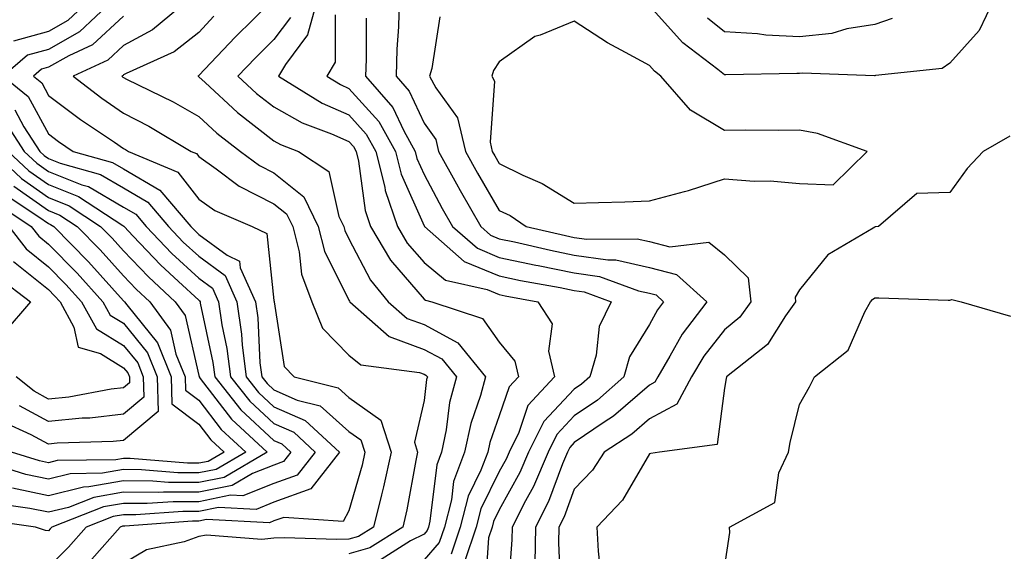
# Model space of a CAD drawing. Units: inches. Extents: x 1016003 to 1018643, y 7247738 to 7250378.
# Drawn here: x 1016134 to 1016265, y 7250069 to 7250139 of the extents above; entities that cross this region are included whole.
import ezdxf

# ---------------------------------------------------------------- set-up
doc = ezdxf.new("R2010")
doc.units = ezdxf.units.IN
doc.header["$MEASUREMENT"] = 0
doc.layers.add('Contour_10167247', color=7, linetype='Continuous', true_color=0x4a789f)

msp = doc.modelspace()

# ---------------------------------------------------------------- linework, layer by layer
at = {"layer": 'Contour_10167247'}
for points in [[(1016146.53, 7250141.92, 3082), (1016142.16, 7250137.81, 3082), (1016138.05, 7250135.49, 3082), (1016135.25, 7250134.72, 3082), (1016132.02, 7250131.92, 3082), (1016135.36, 7250129.23, 3082), (1016138.05, 7250124.23, 3082), (1016139.38, 7250123.25, 3082), (1016141.34, 7250121.92, 3082), (1016146.58, 7250120.45, 3082), (1016148.05, 7250119.59, 3082), (1016152.89, 7250116.76, 3082), (1016157, 7250111.92, 3082), (1016157.51, 7250111.38, 3082), (1016158.05, 7250110.88, 3082), (1016161.84, 7250108.13, 3082), (1016163.46, 7250107.33, 3082), (1016163.56, 7250106.41, 3082), (1016165.6, 7250101.92, 3082), (1016165.91, 7250099.78, 3082), (1016166.2, 7250093.77, 3082), (1016166.43, 7250091.92, 3082), (1016167.15, 7250091.02, 3082), (1016168.05, 7250090.18, 3082), (1016171.15, 7250088.82, 3082), (1016174.2, 7250088.07, 3082), (1016178.05, 7250084.65, 3082), (1016179.65, 7250083.52, 3082), (1016180.17, 7250081.92, 3082), (1016179.79, 7250080.18, 3082), (1016178.05, 7250074.09, 3082), (1016177.3, 7250072.67, 3082), (1016169.36, 7250073.23, 3082), (1016168.05, 7250072.75, 3082), (1016167.45, 7250072.52, 3082), (1016159.07, 7250072.94, 3082), (1016158.05, 7250072.73, 3082), (1016157.24, 7250072.73, 3082), (1016148.2, 7250072.07, 3082), (1016148.05, 7250072.07, 3082), (1016147.92, 7250072.05, 3082), (1016147.61, 7250071.92, 3082), (1016143.8, 7250067.67, 3082)], [(1016143.38, 7250141.92, 3081), (1016140.64, 7250139.33, 3081), (1016138.05, 7250137.88, 3081), (1016133.37, 7250136.6, 3081)], [(1016156.52, 7250141.92, 3084), (1016151.9, 7250138.07, 3084), (1016148.05, 7250135.99, 3084), (1016145.93, 7250134.04, 3084), (1016141.31, 7250131.92, 3084), (1016145.14, 7250129.01, 3084), (1016148.05, 7250127.02, 3084), (1016151.42, 7250125.29, 3084), (1016157.02, 7250121.92, 3084), (1016157.75, 7250121.62, 3084), (1016158.05, 7250121.23, 3084), (1016160.38, 7250119.59, 3084), (1016163.43, 7250117.3, 3084), (1016168.05, 7250114.96, 3084), (1016169.74, 7250113.61, 3084), (1016170.56, 7250111.92, 3084), (1016171.42, 7250108.55, 3084), (1016171.73, 7250105.6, 3084), (1016173.12, 7250101.92, 3084), (1016174.53, 7250098.4, 3084), (1016178.05, 7250094.79, 3084), (1016179.63, 7250093.5, 3084), (1016187.46, 7250092.51, 3084), (1016188.05, 7250092.29, 3084), (1016188.29, 7250092.16, 3084), (1016188.49, 7250091.92, 3084), (1016188.39, 7250091.58, 3084), (1016188.05, 7250088.79, 3084), (1016186.76, 7250083.21, 3084), (1016187.18, 7250081.92, 3084), (1016186.94, 7250080.81, 3084), (1016185.76, 7250074.21, 3084), (1016185.21, 7250071.92, 3084), (1016180.81, 7250069.16, 3084), (1016178.05, 7250068.38, 3084)], [(1016167.79, 7250141.92, 3086), (1016162.88, 7250137.09, 3086), (1016158.05, 7250132, 3086), (1016158.01, 7250131.96, 3086), (1016157.91, 7250131.92, 3086), (1016158, 7250131.87, 3086), (1016158.05, 7250131.85, 3086), (1016158.9, 7250131.07, 3086), (1016163.22, 7250127.09, 3086), (1016168.05, 7250123.31, 3086), (1016168.94, 7250122.81, 3086), (1016171.32, 7250121.92, 3086), (1016175.39, 7250119.26, 3086), (1016176.71, 7250113.26, 3086), (1016177.36, 7250111.92, 3086), (1016177.5, 7250111.37, 3086), (1016178.05, 7250110.27, 3086), (1016180.9, 7250104.77, 3086), (1016183.29, 7250101.92, 3086), (1016185.81, 7250099.68, 3086), (1016188.05, 7250098.87, 3086), (1016192.56, 7250096.43, 3086), (1016196.22, 7250091.92, 3086), (1016195.56, 7250089.43, 3086), (1016194.26, 7250085.71, 3086), (1016193.45, 7250081.92, 3086), (1016191.98, 7250077.99, 3086), (1016191.68, 7250075.55, 3086), (1016190.75, 7250071.92, 3086), (1016190.07, 7250069.9, 3086), (1016188.05, 7250067.59, 3086)], [(1016173.79, 7250141.92, 3088), (1016172.55, 7250137.42, 3088), (1016169.6, 7250133.47, 3088), (1016168.67, 7250131.92, 3088), (1016174.47, 7250128.34, 3088), (1016178.05, 7250126.76, 3088), (1016180.34, 7250124.21, 3088), (1016181.63, 7250121.92, 3088), (1016182.82, 7250117.15, 3088), (1016182.86, 7250116.73, 3088), (1016184.51, 7250111.92, 3088), (1016185.82, 7250109.69, 3088), (1016188.05, 7250107.13, 3088), (1016190.92, 7250104.79, 3088), (1016196.44, 7250103.53, 3088), (1016198.05, 7250102.86, 3088), (1016198.83, 7250102.7, 3088), (1016203.19, 7250101.92, 3088), (1016205.11, 7250098.98, 3088), (1016204.63, 7250095.34, 3088), (1016205.42, 7250091.92, 3088), (1016201.88, 7250088.09, 3088), (1016200.66, 7250084.53, 3088), (1016199.37, 7250081.92, 3088), (1016198.98, 7250080.99, 3088), (1016198.05, 7250079.32, 3088), (1016195.62, 7250074.35, 3088), (1016194.98, 7250071.92, 3088), (1016193.43, 7250067.3, 3088)], [(1016184.75, 7250141.92, 3091), (1016184.63, 7250138.5, 3091), (1016184.44, 7250135.53, 3091), (1016184.32, 7250131.92, 3091), (1016186.06, 7250129.93, 3091), (1016188.05, 7250125.66, 3091), (1016189.62, 7250123.49, 3091), (1016189.99, 7250121.92, 3091), (1016192.36, 7250117.61, 3091), (1016192.84, 7250116.71, 3091), (1016195.6, 7250111.92, 3091), (1016196.91, 7250110.78, 3091), (1016198.05, 7250110.3, 3091), (1016200.1, 7250109.87, 3091), (1016204.9, 7250108.77, 3091), (1016208.05, 7250108.13, 3091), (1016212.5, 7250107.47, 3091), (1016213.6, 7250107.47, 3091), (1016218.05, 7250106.49, 3091), (1016221.67, 7250105.54, 3091), (1016225.68, 7250101.92, 3091), (1016222.39, 7250097.58, 3091), (1016220.78, 7250094.65, 3091), (1016219.15, 7250091.92, 3091), (1016218.77, 7250091.2, 3091), (1016218.05, 7250090.82, 3091), (1016213.27, 7250086.7, 3091), (1016212.01, 7250085.88, 3091), (1016208.05, 7250083.17, 3091), (1016207.44, 7250082.53, 3091), (1016207.14, 7250081.92, 3091), (1016206.48, 7250080.35, 3091), (1016204.62, 7250075.35, 3091), (1016202.88, 7250071.92, 3091), (1016202.81, 7250067.16, 3091)], [(1016263.81, 7250141.92, 3092), (1016261.96, 7250138.01, 3092), (1016258.05, 7250133.66, 3092), (1016257.03, 7250132.94, 3092), (1016248.13, 7250132, 3092), (1016248.05, 7250131.97, 3092), (1016248.01, 7250131.96, 3092), (1016238.44, 7250132.31, 3092), (1016238.05, 7250132.27, 3092), (1016237.68, 7250132.29, 3092), (1016228.23, 7250132.1, 3092), (1016228.05, 7250132.11, 3092), (1016227.16, 7250132.81, 3092), (1016222.49, 7250136.36, 3092), (1016218.05, 7250141.26, 3092)], [(1016148.05, 7250139.91, 3083), (1016143.9, 7250136.07, 3083), (1016140.76, 7250134.63, 3083), (1016138.05, 7250133.1, 3083), (1016137.12, 7250132.85, 3083), (1016136.05, 7250131.92, 3083), (1016137.16, 7250131.03, 3083), (1016138.05, 7250129.37, 3083), (1016142.31, 7250126.18, 3083), (1016146.84, 7250123.13, 3083), (1016148.05, 7250122.3, 3083), (1016148.3, 7250122.17, 3083), (1016148.72, 7250121.92, 3083), (1016155.28, 7250119.15, 3083), (1016158.05, 7250115.56, 3083), (1016160.19, 7250114.06, 3083), (1016165.17, 7250111.92, 3083), (1016167.1, 7250110.97, 3083), (1016168.05, 7250102.08, 3083), (1016168.07, 7250101.94, 3083), (1016168.07, 7250101.92, 3083), (1016168.09, 7250101.88, 3083), (1016169.43, 7250093.3, 3083), (1016170.74, 7250091.92, 3083), (1016176.59, 7250090.46, 3083), (1016178.05, 7250089.18, 3083), (1016182.3, 7250086.17, 3083), (1016183.67, 7250081.92, 3083), (1016182.66, 7250077.31, 3083), (1016182.36, 7250076.23, 3083), (1016181.3, 7250071.92, 3083), (1016179.31, 7250070.66, 3083), (1016178.05, 7250070.32, 3083), (1016176.4, 7250070.27, 3083), (1016169.46, 7250070.51, 3083), (1016168.05, 7250070.47, 3083), (1016166.43, 7250070.3, 3083), (1016159.1, 7250070.87, 3083), (1016158.05, 7250070.7, 3083), (1016156.12, 7250069.99, 3083), (1016151.08, 7250068.89, 3083), (1016148.05, 7250067.1, 3083)], [(1016160.08, 7250139.89, 3085), (1016158.05, 7250137.75, 3085), (1016154.8, 7250135.17, 3085), (1016148.39, 7250132.26, 3085), (1016148.05, 7250132.08, 3085), (1016147.97, 7250132, 3085), (1016147.79, 7250131.92, 3085), (1016147.93, 7250131.8, 3085), (1016148.05, 7250131.73, 3085), (1016148.44, 7250131.53, 3085), (1016154.65, 7250128.52, 3085), (1016158.05, 7250126.56, 3085), (1016160.47, 7250124.34, 3085), (1016163.63, 7250121.92, 3085), (1016166.16, 7250120.03, 3085), (1016168.05, 7250119.07, 3085), (1016172.02, 7250115.89, 3085), (1016173.96, 7250111.92, 3085), (1016174.79, 7250108.66, 3085), (1016178.05, 7250102.11, 3085), (1016178.11, 7250101.98, 3085), (1016178.17, 7250101.92, 3085), (1016183.41, 7250097.28, 3085), (1016188.05, 7250095.58, 3085), (1016190.43, 7250094.3, 3085), (1016192.36, 7250091.92, 3085), (1016191.45, 7250088.52, 3085), (1016190.99, 7250084.86, 3085), (1016190.36, 7250081.92, 3085), (1016189.74, 7250080.23, 3085), (1016188.83, 7250072.7, 3085), (1016188.63, 7250071.92, 3085), (1016188.48, 7250071.49, 3085), (1016188.05, 7250070.99, 3085), (1016186.23, 7250070.1, 3085), (1016182.33, 7250067.64, 3085)], [(1016170.25, 7250139.72, 3087), (1016168.05, 7250136.78, 3087), (1016165.6, 7250134.37, 3087), (1016163.26, 7250131.92, 3087), (1016165.76, 7250129.63, 3087), (1016168.05, 7250127.83, 3087), (1016171.83, 7250125.7, 3087), (1016175.71, 7250124.26, 3087), (1016178.05, 7250123.23, 3087), (1016178.67, 7250122.55, 3087), (1016179.02, 7250121.92, 3087), (1016179.34, 7250120.63, 3087), (1016180.19, 7250114.06, 3087), (1016180.91, 7250111.92, 3087), (1016183.56, 7250107.43, 3087), (1016188.05, 7250102.27, 3087), (1016188.25, 7250102.12, 3087), (1016189.09, 7250101.92, 3087), (1016195.82, 7250099.69, 3087), (1016198.05, 7250096.52, 3087), (1016200.12, 7250093.99, 3087), (1016200.6, 7250091.92, 3087), (1016199.38, 7250090.59, 3087), (1016198.05, 7250086.75, 3087), (1016196.8, 7250083.17, 3087), (1016196.53, 7250081.92, 3087), (1016195.62, 7250079.49, 3087), (1016193.93, 7250076.04, 3087), (1016192.86, 7250071.92, 3087), (1016191.65, 7250068.32, 3087)], [(1016176.23, 7250140.1, 3089), (1016176.2, 7250133.77, 3089), (1016175.1, 7250131.92, 3089), (1016176.93, 7250130.8, 3089), (1016178.05, 7250130.3, 3089), (1016182.02, 7250125.89, 3089), (1016184.25, 7250121.92, 3089), (1016185, 7250118.87, 3089), (1016188.05, 7250112.02, 3089), (1016188.09, 7250111.96, 3089), (1016188.11, 7250111.92, 3089), (1016193.4, 7250107.27, 3089), (1016198.05, 7250105.34, 3089), (1016200.87, 7250104.74, 3089), (1016206.17, 7250103.8, 3089), (1016208.05, 7250103.42, 3089), (1016209.36, 7250103.23, 3089), (1016212.94, 7250101.92, 3089), (1016211.34, 7250098.63, 3089), (1016210.95, 7250094.82, 3089), (1016210.11, 7250091.92, 3089), (1016209.02, 7250090.95, 3089), (1016208.05, 7250090.3, 3089), (1016203.98, 7250085.99, 3089), (1016201.96, 7250081.92, 3089), (1016200.79, 7250079.18, 3089), (1016198.05, 7250074.21, 3089), (1016197.3, 7250072.67, 3089), (1016197.1, 7250071.92, 3089), (1016196.62, 7250070.49, 3089), (1016196.17, 7250063.8, 3089)], [(1016180.34, 7250139.63, 3090), (1016180.33, 7250134.2, 3090), (1016180.26, 7250131.92, 3090), (1016183.89, 7250127.76, 3090), (1016185.34, 7250124.63, 3090), (1016186.86, 7250121.92, 3090), (1016187.1, 7250120.97, 3090), (1016188.05, 7250118.83, 3090), (1016190.46, 7250114.33, 3090), (1016191.85, 7250111.92, 3090), (1016195.15, 7250109.02, 3090), (1016198.05, 7250107.82, 3090), (1016202.92, 7250106.79, 3090), (1016203.23, 7250106.74, 3090), (1016208.05, 7250105.78, 3090), (1016211.41, 7250105.28, 3090), (1016216.59, 7250103.38, 3090), (1016218.05, 7250103.06, 3090), (1016218.95, 7250102.82, 3090), (1016219.94, 7250101.92, 3090), (1016219.13, 7250100.84, 3090), (1016218.05, 7250098.87, 3090), (1016215.4, 7250094.57, 3090), (1016214.64, 7250091.92, 3090), (1016211.14, 7250088.83, 3090), (1016208.05, 7250086.73, 3090), (1016205.71, 7250084.26, 3090), (1016204.55, 7250081.92, 3090), (1016202.62, 7250077.35, 3090), (1016201.55, 7250075.42, 3090), (1016199.77, 7250071.92, 3090), (1016199.75, 7250070.22, 3090), (1016199.2, 7250063.07, 3090)], [(1016190.16, 7250139.81, 3092), (1016189.09, 7250132.96, 3092), (1016188.75, 7250131.92, 3092), (1016189.6, 7250130.37, 3092), (1016192.51, 7250126.38, 3092), (1016193.56, 7250121.92, 3092), (1016195.15, 7250119.02, 3092), (1016198.05, 7250114.07, 3092), (1016199.5, 7250113.37, 3092), (1016201.66, 7250111.92, 3092), (1016206.86, 7250110.73, 3092), (1016208.05, 7250110.48, 3092), (1016209.74, 7250110.23, 3092), (1016216.42, 7250110.29, 3092), (1016218.05, 7250109.93, 3092), (1016220.75, 7250109.22, 3092), (1016225.98, 7250109.85, 3092), (1016228.05, 7250108.17, 3092), (1016231.21, 7250105.08, 3092), (1016231.55, 7250101.92, 3092), (1016230.09, 7250099.88, 3092), (1016228.05, 7250098.17, 3092), (1016225.3, 7250094.67, 3092), (1016223.66, 7250091.92, 3092), (1016221.7, 7250088.27, 3092), (1016218.05, 7250086.32, 3092), (1016215.69, 7250084.28, 3092), (1016212.03, 7250081.92, 3092), (1016210.47, 7250079.5, 3092), (1016208.05, 7250076.98, 3092), (1016206.68, 7250073.29, 3092), (1016205.99, 7250071.92, 3092), (1016205.95, 7250069.82, 3092), (1016206.2, 7250063.77, 3092)], [(1016250.39, 7250139.58, 3091), (1016248.05, 7250138.78, 3091), (1016244.34, 7250138.21, 3091), (1016242.35, 7250137.62, 3091), (1016238.05, 7250137.14, 3091), (1016233.53, 7250137.4, 3091), (1016232.42, 7250137.55, 3091), (1016228.05, 7250137.84, 3091), (1016225.77, 7250139.64, 3091)], [(1016133.57, 7250127.44, 3081), (1016134.77, 7250125.2, 3081), (1016136.9, 7250121.92, 3081), (1016137.49, 7250121.36, 3081), (1016138.05, 7250120.97, 3081), (1016139.62, 7250120.35, 3081), (1016144.96, 7250118.83, 3081), (1016148.05, 7250117.05, 3081), (1016151.29, 7250115.16, 3081), (1016154.04, 7250111.92, 3081), (1016155.99, 7250109.86, 3081), (1016158.05, 7250107.96, 3081), (1016161.55, 7250105.42, 3081), (1016163.14, 7250101.92, 3081), (1016163.75, 7250097.62, 3081), (1016163.83, 7250096.14, 3081), (1016164.35, 7250091.92, 3081), (1016165.99, 7250089.86, 3081), (1016168.05, 7250087.95, 3081), (1016172.24, 7250086.11, 3081), (1016176.77, 7250081.92, 3081), (1016172.96, 7250077.01, 3081), (1016168.05, 7250075.23, 3081), (1016165.68, 7250074.29, 3081), (1016160.68, 7250074.55, 3081), (1016158.05, 7250074.01, 3081), (1016155.95, 7250074.02, 3081), (1016149.69, 7250073.56, 3081), (1016148.05, 7250073.57, 3081), (1016146.64, 7250073.33, 3081), (1016143.06, 7250071.92, 3081), (1016140.69, 7250069.28, 3081), (1016138.05, 7250066.6, 3081)], [(1016132.14, 7250126.01, 3080), (1016134.79, 7250121.92, 3080), (1016136.48, 7250120.35, 3080), (1016138.05, 7250119.23, 3080), (1016142.49, 7250117.48, 3080), (1016143.36, 7250117.23, 3080), (1016148.05, 7250114.51, 3080), (1016149.69, 7250113.56, 3080), (1016151.07, 7250111.92, 3080), (1016154.48, 7250108.35, 3080), (1016158.05, 7250105.04, 3080), (1016159.86, 7250103.73, 3080), (1016160.68, 7250101.92, 3080), (1016161.12, 7250098.85, 3080), (1016161.8, 7250095.67, 3080), (1016162.26, 7250091.92, 3080), (1016164.83, 7250088.7, 3080), (1016168.05, 7250085.71, 3080), (1016170.69, 7250084.56, 3080), (1016173.54, 7250081.92, 3080), (1016171.14, 7250078.83, 3080), (1016168.05, 7250077.71, 3080), (1016163.9, 7250076.07, 3080), (1016162.29, 7250076.16, 3080), (1016158.05, 7250075.29, 3080), (1016154.66, 7250075.31, 3080), (1016151.17, 7250075.05, 3080), (1016148.05, 7250075.06, 3080), (1016145.36, 7250074.61, 3080), (1016138.51, 7250071.92, 3080), (1016138.29, 7250071.68, 3080), (1016138.05, 7250071.43, 3080), (1016137.63, 7250071.5, 3080), (1016136.32, 7250071.92, 3080), (1016129.07, 7250072.94, 3080)], [(1016266.04, 7250123.93, 3093), (1016262.49, 7250121.92, 3093), (1016260.34, 7250119.63, 3093), (1016258.05, 7250116.45, 3093), (1016253.67, 7250116.3, 3093), (1016248.56, 7250111.92, 3093), (1016248.11, 7250111.86, 3093), (1016248.05, 7250111.85, 3093), (1016247.84, 7250111.71, 3093), (1016241.81, 7250108.16, 3093), (1016238.05, 7250103.48, 3093), (1016237.44, 7250102.53, 3093), (1016237.5, 7250101.92, 3093), (1016236.17, 7250100.05, 3093), (1016233.76, 7250096.21, 3093), (1016228.3, 7250091.92, 3093), (1016228.26, 7250091.71, 3093), (1016228.05, 7250090.41, 3093), (1016227.05, 7250082.92, 3093), (1016219.39, 7250081.92, 3093), (1016218.26, 7250081.71, 3093), (1016218.05, 7250081.67, 3093), (1016214.46, 7250075.51, 3093), (1016211.05, 7250071.92, 3093), (1016211.22, 7250068.75, 3093), (1016211.59, 7250065.46, 3093)], [(1016130.59, 7250121.92, 3078), (1016134.44, 7250118.31, 3078), (1016138.05, 7250115.78, 3078), (1016140.81, 7250114.68, 3078), (1016144.99, 7250111.92, 3078), (1016146.51, 7250110.38, 3078), (1016148.05, 7250108.67, 3078), (1016151.34, 7250105.21, 3078), (1016154.91, 7250101.92, 3078), (1016156.23, 7250100.1, 3078), (1016158.05, 7250092.12, 3078), (1016158.09, 7250091.96, 3078), (1016158.09, 7250091.92, 3078), (1016158.25, 7250091.72, 3078), (1016162.41, 7250086.28, 3078), (1016167.18, 7250081.92, 3078), (1016161.43, 7250078.54, 3078), (1016158.05, 7250077.86, 3078), (1016154.01, 7250077.88, 3078), (1016151.92, 7250078.05, 3078), (1016148.05, 7250078.07, 3078), (1016143.4, 7250077.27, 3078), (1016142.71, 7250077.26, 3078), (1016138.05, 7250076.1, 3078), (1016133.24, 7250077.11, 3078)], [(1016132.69, 7250121.92, 3079), (1016135.45, 7250119.32, 3079), (1016138.05, 7250117.51, 3079), (1016142.05, 7250115.92, 3079), (1016147.93, 7250112.04, 3079), (1016148.05, 7250111.97, 3079), (1016148.08, 7250111.95, 3079), (1016148.11, 7250111.92, 3079), (1016149.32, 7250110.65, 3079), (1016152.95, 7250106.82, 3079), (1016155.37, 7250104.6, 3079), (1016158.05, 7250102.12, 3079), (1016158.17, 7250102.04, 3079), (1016158.22, 7250101.92, 3079), (1016158.25, 7250101.72, 3079), (1016159.94, 7250093.81, 3079), (1016160.18, 7250091.92, 3079), (1016163.67, 7250087.54, 3079), (1016168.05, 7250083.47, 3079), (1016169.13, 7250083, 3079), (1016170.31, 7250081.92, 3079), (1016169.32, 7250080.65, 3079), (1016168.05, 7250080.19, 3079), (1016165.2, 7250079.07, 3079), (1016162.49, 7250077.48, 3079), (1016158.05, 7250076.57, 3079), (1016153.37, 7250076.6, 3079), (1016152.67, 7250076.54, 3079), (1016148.05, 7250076.57, 3079), (1016144.09, 7250075.88, 3079), (1016140.69, 7250074.56, 3079), (1016138.05, 7250073.9, 3079), (1016135.55, 7250074.42, 3079), (1016131.16, 7250075.03, 3079)], [(1016133.42, 7250117.29, 3077), (1016138.05, 7250114.04, 3077), (1016139.57, 7250113.44, 3077), (1016141.88, 7250111.92, 3077), (1016144.94, 7250108.81, 3077), (1016148.05, 7250105.35, 3077), (1016149.72, 7250103.59, 3077), (1016151.54, 7250101.92, 3077), (1016154.28, 7250098.15, 3077), (1016155.01, 7250094.96, 3077), (1016156.23, 7250091.92, 3077), (1016156.28, 7250090.15, 3077), (1016158.05, 7250088.81, 3077), (1016161.03, 7250084.9, 3077), (1016164.3, 7250081.92, 3077), (1016160.36, 7250079.61, 3077), (1016158.05, 7250079.14, 3077), (1016155.28, 7250079.15, 3077), (1016150.41, 7250079.56, 3077), (1016148.05, 7250079.58, 3077), (1016145.22, 7250079.09, 3077), (1016140.95, 7250079.02, 3077), (1016138.05, 7250078.3, 3077), (1016135.05, 7250078.92, 3077), (1016129.22, 7250080.75, 3077)], [(1016132.3, 7250116.17, 3076), (1016136.74, 7250113.23, 3076), (1016138.05, 7250112.31, 3076), (1016138.33, 7250112.2, 3076), (1016138.75, 7250111.92, 3076), (1016143.37, 7250107.24, 3076), (1016148.05, 7250102.04, 3076), (1016148.17, 7250101.92, 3076), (1016148.48, 7250101.49, 3076), (1016152.56, 7250096.43, 3076), (1016154.38, 7250091.92, 3076), (1016154.48, 7250088.35, 3076), (1016158.05, 7250085.64, 3076), (1016159.66, 7250083.53, 3076), (1016161.43, 7250081.92, 3076), (1016159.3, 7250080.67, 3076), (1016158.05, 7250080.42, 3076), (1016156.56, 7250080.43, 3076), (1016148.9, 7250081.07, 3076), (1016148.05, 7250081.07, 3076), (1016147.03, 7250080.9, 3076), (1016139.19, 7250080.78, 3076), (1016138.05, 7250080.49, 3076), (1016136.87, 7250080.74, 3076), (1016133.11, 7250081.92, 3076)], [(1016131.11, 7250114.98, 3075), (1016135.75, 7250111.92, 3075), (1016136.75, 7250110.62, 3075), (1016138.05, 7250109.58, 3075), (1016141.86, 7250105.73, 3075), (1016145.3, 7250101.92, 3075), (1016146.26, 7250100.13, 3075), (1016148.05, 7250099.06, 3075), (1016151.24, 7250095.11, 3075), (1016152.52, 7250091.92, 3075), (1016152.65, 7250087.32, 3075), (1016148.05, 7250083.45, 3075), (1016146.67, 7250083.3, 3075), (1016139.22, 7250083.09, 3075), (1016138.05, 7250082.97, 3075), (1016135.76, 7250084.21, 3075), (1016132.04, 7250085.91, 3075)], [(1016132.76, 7250111.92, 3074), (1016135.07, 7250108.94, 3074), (1016138.05, 7250106.56, 3074), (1016140.35, 7250104.22, 3074), (1016142.43, 7250101.92, 3074), (1016144.42, 7250098.29, 3074), (1016148.05, 7250096.1, 3074), (1016149.92, 7250093.79, 3074), (1016150.67, 7250091.92, 3074), (1016150.75, 7250089.22, 3074), (1016148.05, 7250086.96, 3074), (1016143.53, 7250086.44, 3074), (1016142.54, 7250086.41, 3074), (1016138.05, 7250085.97, 3074), (1016134.18, 7250088.05, 3074)], [(1016133.4, 7250107.27, 3073), (1016138.05, 7250103.54, 3073), (1016138.85, 7250102.72, 3073), (1016139.58, 7250101.92, 3073), (1016141.43, 7250098.54, 3073), (1016142.01, 7250095.88, 3073), (1016144.96, 7250095.01, 3073), (1016148.05, 7250093.14, 3073), (1016148.6, 7250092.47, 3073), (1016148.82, 7250091.92, 3073), (1016148.84, 7250091.13, 3073), (1016148.05, 7250090.46, 3073), (1016146.41, 7250090.28, 3073), (1016140.74, 7250089.23, 3073), (1016138.05, 7250088.97, 3073), (1016136.13, 7250090, 3073), (1016133.73, 7250091.92, 3073)], [(1016131.31, 7250105.18, 3072), (1016135.67, 7250101.92, 3072), (1016132.16, 7250097.81, 3072)], [(1016228.05, 7250066.5, 3094), (1016228.77, 7250071.2, 3094), (1016228.73, 7250071.92, 3094), (1016234.75, 7250075.22, 3094), (1016235.28, 7250079.15, 3094), (1016236.55, 7250081.92, 3094), (1016236.79, 7250083.18, 3094), (1016238.05, 7250088.25, 3094), (1016239.36, 7250090.61, 3094), (1016240.02, 7250091.92, 3094), (1016244.49, 7250095.48, 3094), (1016246.72, 7250100.59, 3094), (1016247.5, 7250101.92, 3094), (1016247.76, 7250102.21, 3094), (1016248.05, 7250102.42, 3094), (1016248.58, 7250102.45, 3094), (1016257.84, 7250102.13, 3094), (1016258.05, 7250102.14, 3094), (1016258.32, 7250102.19, 3094), (1016259.57, 7250101.92, 3094), (1016266.14, 7250100.01, 3094)]]:
    msp.add_polyline3d(points, dxfattribs=at)
msp.add_polyline3d([(1016238.05, 7250117.65, 3093), (1016242.52, 7250117.45, 3093), (1016247.06, 7250121.92, 3093), (1016240.44, 7250124.31, 3093), (1016238.05, 7250124.75, 3093), (1016235.26, 7250124.71, 3093), (1016230.87, 7250124.74, 3093), (1016228.05, 7250124.7, 3093), (1016223.52, 7250127.39, 3093), (1016219.59, 7250131.92, 3093), (1016218.72, 7250132.59, 3093), (1016218.05, 7250133.33, 3093), (1016214.88, 7250135.09, 3093), (1016212.47, 7250136.34, 3093), (1016208.05, 7250139.23, 3093), (1016203.5, 7250137.37, 3093), (1016202.78, 7250137.19, 3093), (1016198.05, 7250133.85, 3093), (1016197.3, 7250132.67, 3093), (1016197.05, 7250131.92, 3093), (1016197.41, 7250131.28, 3093), (1016196.84, 7250123.13, 3093), (1016197.12, 7250121.92, 3093), (1016197.45, 7250121.32, 3093), (1016198.05, 7250120.3, 3093), (1016201.21, 7250118.76, 3093), (1016203.79, 7250117.66, 3093), (1016208.05, 7250115.02, 3093), (1016211.25, 7250115.12, 3093), (1016214.77, 7250115.2, 3093), (1016218.05, 7250115.32, 3093), (1016222.72, 7250116.59, 3093), (1016223.27, 7250116.7, 3093), (1016228.05, 7250118.26, 3093), (1016232, 7250117.97, 3093), (1016234.12, 7250117.99, 3093)], close=True, dxfattribs=at)

doc.saveas('drawing.dxf')
